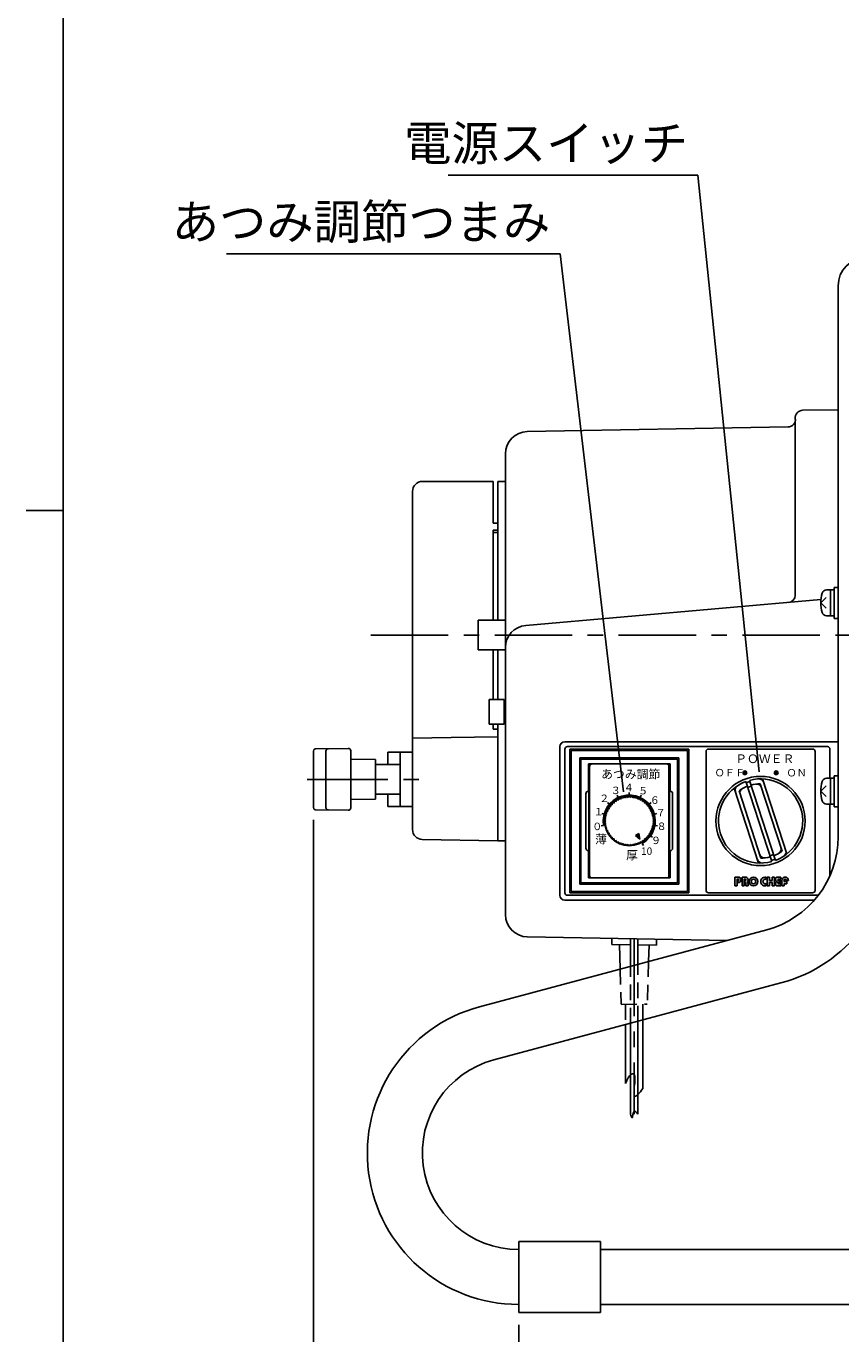
# Model space of a CAD drawing. Extents: x 80 to 2028, y 30 to 1345.
# Drawn here: x 80 to 409, y 363 to 890 of the extents above; entities that cross this region are included whole.
import ezdxf

# ---------------------------------------------------------------- set-up
doc = ezdxf.new("R2010")
doc.units = 0
doc.header["$LTSCALE"] = 25
doc.header["$PDMODE"] = 3
doc.linetypes.add('CENTER', pattern=[2, 1.25, -0.25, 0.25, -0.25])
doc.linetypes.add('HIDDEN', pattern=[0.375, 0.25, -0.125])
doc.layers.get('0').update_dxf_attribs({"linetype": 'CONTINUOUS'})
doc.layers.get('DEFPOINTS').update_dxf_attribs({"linetype": 'CONTINUOUS'})
for name, color, linetype in [('HOJO', 6, 'CONTINUOUS'), ('ITTEN', 1, 'CENTER'), ('JISSEN', 7, 'CONTINUOUS'), ('SUNPOU', 3, 'CONTINUOUS'), ('TENSEN', 2, 'HIDDEN'), ('TEXT', 3, 'CONTINUOUS'), ('WAKU', 5, 'CONTINUOUS')]:
    doc.layers.add(name, color=color, linetype=linetype)
doc.styles.add('K', font='ROMANS', dxfattribs={"bigfont": 'EXTFONT'})
doc.styles.get("Standard").update_dxf_attribs({"font": 'romans.shx', "bigfont": 'extfont.shx'})
doc.dimstyles.new('AM_ISO$7', dxfattribs={"dimtxt": 5, "dimasz": 2.5, "dimexe": 1, "dimexo": 1, "dimgap": 1.5, "dimtad": 1, "dimdsep": 46, "dimtxsty": 'STANDARD', "dimcen": 0, "dimclrd": 256, "dimclre": 256, "dimclrt": 2, "dimadec": 0, "dimazin": 2, "dimtp": 0.1, "dimtm": 0.1, "dimtfac": 0.71, "dimtdec": 3, "dimtmove": 0, "dimatfit": 3, "dimfxl": 1, "dimlwd": -1, "dimlwe": -1, "dimarcsym": 0})
doc.dimstyles.new('IMCADLT', dxfattribs={"dimscale": 5, "dimtxt": 3, "dimasz": 2.5, "dimexe": 1, "dimexo": 1, "dimgap": 1, "dimtad": 3, "dimdsep": 46, "dimtxsty": 'STANDARD', "dimblk1": 'ARROW', "dimblk2": 'ARROW', "dimsah": 1, "dimcen": 0, "dimadec": 0, "dimazin": 0, "dimtfac": 0.45, "dimtmove": 0, "dimatfit": 1, "dimldrblk": 'ARROW', "dimfxl": 1, "dimtolj": 1, "dimarcsym": 0})

# ---------------------------------------------------------------- blocks, each defined once
blk = doc.blocks.new('A$C19783D3A')
at = {"layer": 'WAKU'}
for p, q in [((3, 5.8), (3, 268.8)), ((3, 138.8), (0, 138.8))]:
    blk.add_line(p, q, dxfattribs=at)
blk = doc.blocks.new('ARROW')
for p, q in [((0, 0), (-1.5, 0.402)), ((0, 0), (-1.5, -0.402)), ((-1, 0), (0, 0))]:
    blk.add_line(p, q)
blk = doc.blocks.new('*D69')
at = {"layer": 'DEFPOINTS', "color": 0}
for p in [(196.03, 575.21), (755.83, 567.85), (196.03, 230.68)]:
    blk.add_point(p, dxfattribs=at)
at = {"layer": 'SUNPOU', "color": 0, "lineweight": -2}
for p, q in [((196.03, 570.21), (196.03, 225.68)), ((755.83, 562.85), (755.83, 225.68)), ((743.33, 230.68), (208.53, 230.68))]:
    blk.add_line(p, q, dxfattribs=at)
at = {"layer": 'SUNPOU', "color": 0, "lineweight": -2, "xscale": 12.5, "yscale": 12.5, "zscale": 12.5, "rotation": 180}
blk.add_blockref('ARROW', (196.03, 230.68), dxfattribs=at)
at = {"layer": 'SUNPOU', "color": 0, "lineweight": -2, "xscale": 12.5, "yscale": 12.5, "zscale": 12.5}
blk.add_blockref('ARROW', (755.83, 230.68), dxfattribs=at)
at = {"layer": 'SUNPOU', "color": 0, "insert": (475.93, 243.18), "char_height": 15, "attachment_point": 5}
blk.add_mtext('\\A1;562', dxfattribs=at)
blk = doc.blocks.new('*D72')
at = {"layer": 'DEFPOINTS', "color": 0}
for p in [(278.82, 371.4), (536.82, 371.4), (536.82, 270.32)]:
    blk.add_point(p, dxfattribs=at)
at = {"layer": 'SUNPOU', "color": 0, "lineweight": -2}
for p, q in [((278.82, 366.4), (278.82, 265.32)), ((536.82, 366.4), (536.82, 265.32)), ((291.32, 270.32), (524.32, 270.32))]:
    blk.add_line(p, q, dxfattribs=at)
at = {"layer": 'SUNPOU', "color": 0, "lineweight": -2, "xscale": 12.5, "yscale": 12.5, "zscale": 12.5, "rotation": 180}
blk.add_blockref('ARROW', (278.82, 270.32), dxfattribs=at)
at = {"layer": 'SUNPOU', "color": 0, "lineweight": -2, "xscale": 12.5, "yscale": 12.5, "zscale": 12.5}
blk.add_blockref('ARROW', (536.82, 270.32), dxfattribs=at)
at = {"layer": 'SUNPOU', "color": 0, "insert": (407.82, 282.82), "char_height": 15, "attachment_point": 5}
blk.add_mtext('\\A1;258', dxfattribs=at)
blk = doc.blocks.new('A$C34465AF7')
at = {"layer": 'SUNPOU'}
h = blk.add_hatch(color=256, dxfattribs=at)
h.paths.add_polyline_path([(2, 6), (3, 6, -1), (3, 5), (2.5, 5), (2.5, 3), (3, 3, 1), (3, 8), (0, 8), (0, 0), (2, 0)])
h.paths.add_polyline_path([(8.3, 6), (9.3, 6, -1), (9.3, 5), (8.8, 5), (8.8, 3, -0.414214), (9.8, 2), (9.8, 0), (11.8, 0), (11.8, 2, 0.196315), (11.1, 3.8, 0.664568), (9.3, 8), (6.3, 8), (6.3, 0), (8.3, 0)])
h.paths.add_polyline_path([(12.6, 4, 1), (20.6, 4, 1)])
h.paths.add_polyline_path([(18.6, 4, -1), (14.6, 4, -1)], flags=16)
h.paths.add_polyline_path([(28.1, 5.7), (28.1, 7.9, 1.290994), (28.1, 0.1), (28.1, 2.3, -1.732051)])
h.paths.add_polyline_path([(28.9, 0), (30.9, 0), (30.9, 3), (33.4, 3), (33.4, 0), (35.4, 0), (35.4, 8), (33.4, 8), (33.4, 5), (30.9, 5), (30.9, 8), (28.9, 8)])
h.paths.add_polyline_path([(38.2, 4, 1), (38.2, 0), (41.2, 0), (41.2, 2), (39.2, 2, -1), (39.2, 3.3), (41.2, 3.3), (41.2, 4.8), (39.2, 4.8, -1), (39.2, 6), (41.2, 6), (41.2, 8), (38.2, 8, 1)])
h.paths.add_polyline_path([(42, 5), (42, 0), (44, 0), (44, 2), (46.5, 2), (46.5, 4), (44, 4), (44, 5, -1), (46, 5), (48, 5, 1)])
for p, q in [((0, 0), (0, 8)), ((0, 8), (3, 8)), ((2, 0), (0, 0)), ((2, 6), (2, 0)), ((2, 6), (3, 6)), ((2.5, 5), (2.5, 3)), ((2.5, 5), (3, 5)), ((3, 3), (2.5, 3)), ((6.3, 0), (6.3, 8)), ((9.3, 8), (6.3, 8)), ((8.3, 0), (6.3, 0)), ((8.3, 6), (9.3, 6)), ((8.3, 6), (8.3, 0)), ((8.8, 5), (9.3, 5)), ((8.8, 3), (8.8, 5)), ((9.8, 0), (9.8, 2)), ((11.8, 0), (9.8, 0)), ((11.8, 2), (11.8, 0)), ((28.1, 5.7), (28.1, 7.9)), ((28.1, 2.3), (28.1, 0.1)), ((28.9, 8), (30.9, 8)), ((28.9, 0), (28.9, 8)), ((30.9, 0), (28.9, 0)), ((30.9, 8), (30.9, 5)), ((30.9, 5), (33.4, 5)), ((33.4, 3), (30.9, 3)), ((30.9, 3), (30.9, 0)), ((33.4, 5), (33.4, 8)), ((33.4, 8), (35.4, 8)), ((33.4, 0), (33.4, 3)), ((35.4, 0), (33.4, 0)), ((35.4, 8), (35.4, 0)), ((41.2, 8), (38.2, 8)), ((41.2, 0), (38.2, 0)), ((41.2, 6), (39.2, 6)), ((41.2, 4.8), (39.2, 4.8)), ((41.2, 3.3), (39.2, 3.3)), ((41.2, 2), (39.2, 2)), ((41.2, 6), (41.2, 8)), ((41.2, 3.3), (41.2, 4.8)), ((41.2, 0), (41.2, 2)), ((42, 0), (42, 5)), ((44, 0), (42, 0)), ((44, 5), (44, 4)), ((44, 4), (46.5, 4)), ((46.5, 2), (44, 2)), ((44, 2), (44, 0)), ((46, 5), (48, 5)), ((46.5, 4), (46.5, 2))]:
    blk.add_line(p, q, dxfattribs=at)
for radius in [4, 2]:
    blk.add_circle((16.6, 4), radius, dxfattribs=at)
for centre, radius, start, end in [((3, 5.5), 2.5, 270, 90), ((3, 5.5), 0.5, 270, 90), ((8.8, 2), 1, 0, 90), ((9.3, 5.5), 2.5, 315.573, 90), ((9.3, 5.5), 0.5, 270, 90), ((9.3, 2), 2.5, 0, 44.427), ((27.1, 4), 4, 75.5225, 284.4775), ((27.1, 4), 2, 60, 300), ((38.2, 6), 2, 90, 270), ((38.2, 2), 2, 90, 270), ((39.2, 5.4), 0.625, 90, 270), ((39.2, 2.6), 0.625, 90, 270), ((45, 5), 3, 0, 180), ((45, 5), 1, 0, 180)]:
    blk.add_arc(centre, radius, start, end, dxfattribs=at)

msp = doc.modelspace()

# ---------------------------------------------------------------- hatches: boundary and pattern name
at = {"layer": 'JISSEN'}
msp.add_hatch(color=256, dxfattribs=at).paths.add_polyline_path([(327.705, 562.392), (327.254, 564.672), (325.955, 563.922)])
at = {"layer": 'SUNPOU'}
h = msp.add_hatch(color=256, dxfattribs=at)
h.paths.add_polyline_path([(370.131, 589.216, 0.0091632), (369.422, 588.971, 0.4088562), (370.363, 588.502)])
h.paths.add_polyline_path([(370.881, 589.216, 0.0740935), (370.848, 589.434, 0.0091632), (370.131, 589.216), (370.363, 588.502, 0.3249197)])
h.paths.add_polyline_path([(369.899, 589.929), (370.131, 589.216, -0.0091632), (370.848, 589.434, 0.4195913)])
h.paths.add_polyline_path([(369.899, 589.929, 0.3249197), (369.381, 589.216, 0.0833132), (369.422, 588.971, -0.0091632), (370.131, 589.216)])
h = msp.add_hatch(color=256, dxfattribs=at)
h.paths.add_polyline_path([(382.778, 589.216, -0.0091632), (383.487, 588.971, -0.4088562), (382.547, 588.502)])
h.paths.add_polyline_path([(382.028, 589.216, -0.0740935), (382.061, 589.434, -0.0091632), (382.778, 589.216), (382.547, 588.502, -0.3249197)])
h.paths.add_polyline_path([(383.01, 589.929), (382.778, 589.216, 0.0091632), (382.061, 589.434, -0.4195913)])
h.paths.add_polyline_path([(383.01, 589.929, -0.3249197), (383.528, 589.216, -0.0833132), (383.487, 588.971, 0.0091632), (382.778, 589.216)])

# ---------------------------------------------------------------- linework, layer by layer
at = {"color": 0, "linetype": 'ByBlock'}
for p, q in [((402.876, 659.874), (400.755, 657.753)), ((406.155, 663.003), (403.128, 663.003)), ((404.655, 652.503), (404.655, 663.003)), ((406.155, 651.503), (406.155, 664.003)), ((407.755, 664.003), (406.155, 664.003)), ((407.755, 651.503), (407.755, 664.003)), ((402.876, 655.632), (400.755, 657.753)), ((403.128, 652.503), (406.155, 652.503)), ((406.155, 651.503), (407.755, 651.503)), ((406.155, 587.003), (403.128, 587.003)), ((404.655, 576.503), (404.655, 587.003)), ((407.755, 588.003), (406.155, 588.003)), ((406.155, 575.503), (406.155, 588.003)), ((407.755, 575.503), (407.755, 588.003)), ((402.876, 583.874), (400.755, 581.753)), ((402.876, 579.632), (400.755, 581.753)), ((403.128, 576.503), (406.155, 576.503)), ((406.155, 575.503), (407.755, 575.503))]:
    msp.add_line(p, q, dxfattribs=at)
at = {"color": 7, "linetype": 'Continuous'}
for p, q in [((307.155, 592.553), (307.155, 569.753)), ((339.755, 592.553), (339.755, 569.753)), ((307.155, 569.753), (307.155, 546.953)), ((339.755, 569.753), (339.755, 546.953))]:
    msp.add_line(p, q, dxfattribs=at)
at = {"color": 0, "linetype": 'ByBlock'}
for centre, radius, start, end in [((414.755, 657.753), 14, 163.92714, 196.07286), ((403.128, 661.103), 1.9, 90, 163.92714), ((403.128, 654.403), 1.9, 196.07286, 270), ((403.128, 585.103), 1.9, 90, 163.92714), ((414.755, 581.753), 14, 163.92714, 196.07286), ((403.128, 578.403), 1.9, 196.07286, 270)]:
    msp.add_arc(centre, radius, start, end, dxfattribs=at)
at = {"color": 7, "linetype": 'Continuous'}
for centre, start, end in [((307.655, 592.553), 156.42182, 180), ((339.255, 592.553), 0, 23.57818), ((307.655, 546.953), 180, 203.57818), ((339.255, 546.953), 336.42182, 0)]:
    msp.add_arc(centre, 0.5, start, end, dxfattribs=at)
at = {"layer": 'HOJO', "color": 7}
for p, q in [((270.455, 603.753), (251.534, 603.423)), ((295.455, 539.753), (295.455, 599.753)), ((387.076, 556.48), (377.246, 586.735)), ((375.663, 552.771), (365.833, 583.026)), ((376.597, 554.754), (367.753, 581.971)), ((385.156, 557.535), (376.313, 584.752))]:
    msp.add_line(p, q, dxfattribs=at)
at = {"layer": 'ITTEN'}
msp.add_line((219.15, 644.753), (501.986, 644.753), dxfattribs=at)
at = {"layer": 'ITTEN', "color": 1}
for p, q in [((193.471, 586.549), (217.688, 586.549)), ((194.754, 586.549), (240.347, 586.549)), ((325.455, 522.237), (325.455, 451.452))]:
    msp.add_line(p, q, dxfattribs=at)
at = {"layer": 'JISSEN', "color": 7}
for p, q in [((407.755, 785.753), (407.755, 563.404)), ((393.402, 735.455), (407.755, 735.706)), ((387.549, 728.745), (282.298, 726.907)), ((390.455, 732.456), (390.455, 731.796)), ((390.455, 660.927), (390.455, 731.242)), ((273.455, 717.909), (273.455, 531.989)), ((235.955, 702.753), (235.955, 603.151)), ((239.955, 706.753), (268.455, 706.753)), ((268.455, 706.753), (268.455, 689.983)), ((273.455, 706.753), (270.455, 706.753)), ((270.455, 650.753), (270.455, 706.753)), ((270.455, 706.753), (273.455, 706.753)), ((268.455, 689.983), (270.455, 689.983)), ((270.455, 687.153), (268.455, 687.153)), ((268.455, 687.153), (268.455, 650.753)), ((270.455, 686.123), (268.455, 686.123)), ((270.455, 689.983), (270.455, 686.123)), ((270.455, 689.983), (270.455, 686.123)), ((400.818, 659.085), (281.67, 648.661)), ((262.455, 650.753), (273.455, 650.753)), ((262.455, 638.753), (262.455, 650.753)), ((262.455, 638.753), (273.455, 638.753)), ((268.455, 618.753), (268.455, 638.753)), ((270.455, 638.753), (270.455, 618.753)), ((270.455, 638.753), (270.455, 638.753)), ((272.955, 618.753), (266.955, 618.753)), ((266.955, 608.753), (266.955, 618.753)), ((272.955, 618.753), (272.955, 608.753)), ((272.955, 608.753), (272.955, 618.753)), ((266.955, 608.753), (272.955, 608.753)), ((268.455, 606.753), (268.455, 608.753)), ((268.455, 606.753), (268.455, 608.753)), ((270.455, 608.753), (270.455, 561.753)), ((251.534, 603.423), (235.955, 603.151)), ((235.955, 597.549), (235.955, 603.151)), ((270.455, 606.753), (268.455, 606.753)), ((270.455, 603.753), (270.455, 606.753)), ((270.455, 603.753), (270.455, 579.753)), ((196.034, 597.891), (196.034, 586.549)), ((210.016, 599.031), (196.609, 598.797)), ((201.034, 597.891), (201.034, 586.549)), ((211.034, 598.031), (211.034, 586.549)), ((235.955, 597.549), (225.955, 597.549)), ((225.955, 592.564), (225.955, 597.549)), ((230.955, 597.549), (230.955, 575.549)), ((235.955, 566.286), (235.955, 597.549)), ((221.034, 594.549), (211.034, 594.723)), ((221.034, 594.549), (221.034, 586.549)), ((221.034, 592.531), (230.955, 592.599)), ((196.034, 575.206), (196.034, 586.549)), ((201.034, 575.206), (201.034, 586.549)), ((211.034, 575.066), (211.034, 586.549)), ((221.034, 578.549), (221.034, 586.549)), ((382.416, 553.833), (371.92, 586.137)), ((221.034, 580.549), (230.955, 580.549)), ((225.955, 575.549), (225.955, 580.549)), ((380.989, 553.369), (370.493, 585.673)), ((221.034, 578.549), (211.034, 578.374)), ((235.955, 575.549), (225.955, 575.549)), ((235.955, 575.549), (235.955, 575.549)), ((210.016, 574.066), (196.609, 574.3)), ((270.455, 561.753), (239.885, 562.287)), ((270.455, 561.753), (273.455, 561.753)), ((378.923, 525.83), (263.011, 494.771)), ((282.298, 522.99), (363.064, 521.58)), ((316.455, 522.394), (316.411, 519.894)), ((323.955, 519.763), (316.455, 519.893)), ((319.763, 509.978), (319.455, 519.841)), ((323.955, 522.237), (323.955, 511.101)), ((326.955, 522.237), (326.955, 511.905)), ((334.455, 519.58), (326.955, 519.711)), ((331.243, 513.054), (331.448, 519.632)), ((334.455, 522.08), (334.411, 519.58)), ((384.668, 504.386), (268.757, 473.328)), ((321.957, 487.583), (321.957, 463.762)), ((323.955, 488.118), (323.955, 451.452)), ((326.955, 488.922), (326.955, 451.452)), ((328.954, 489.457), (328.954, 461.777)), ((278.825, 400.103), (278.825, 371.403)), ((278.825, 400.103), (311.825, 400.103)), ((278.825, 371.403), (278.825, 400.103)), ((311.825, 400.103), (311.825, 371.403)), ((311.825, 400.103), (311.825, 371.403)), ((311.825, 400.103), (311.825, 371.403)), ((311.825, 396.853), (503.825, 396.853)), ((311.825, 374.653), (503.825, 374.653)), ((311.825, 371.403), (278.825, 371.403))]:
    msp.add_line(p, q, dxfattribs=at)
at = {"layer": 'JISSEN'}
for p, q in [((297.455, 601.753), (407.755, 601.753)), ((297.455, 598.753), (297.455, 540.753)), ((403.455, 599.753), (298.455, 599.753)), ((347.455, 598.753), (299.455, 598.753)), ((299.455, 598.753), (299.455, 540.753)), ((346.955, 598.253), (299.955, 598.253)), ((299.955, 598.253), (299.955, 541.253)), ((346.955, 541.253), (346.955, 598.253)), ((347.455, 540.753), (347.455, 598.753)), ((354.455, 597.753), (354.455, 541.753)), ((397.455, 598.753), (355.455, 598.753)), ((398.455, 597.753), (398.455, 541.753)), ((404.455, 587.003), (404.455, 598.753)), ((343.455, 595.253), (303.455, 595.253)), ((303.455, 595.253), (303.455, 544.253)), ((303.955, 594.753), (342.955, 594.753)), ((303.955, 544.753), (303.955, 594.753)), ((339.955, 592.753), (306.955, 592.753)), ((306.955, 581.753), (306.955, 592.753)), ((307.455, 591.753), (307.455, 547.753)), ((338.455, 592.753), (308.455, 592.753)), ((339.455, 547.753), (339.455, 591.753)), ((339.955, 581.753), (339.955, 592.753)), ((342.955, 544.753), (342.955, 594.753)), ((343.455, 544.253), (343.455, 595.253)), ((305.955, 558.753), (305.955, 580.753)), ((340.955, 558.753), (340.955, 580.753)), ((315.896, 575.508), (315.182, 575.371)), ((315.182, 575.371), (315.318, 574.657)), ((316.562, 576.291), (315.837, 576.232)), ((315.837, 576.232), (315.896, 575.508)), ((316.582, 577.017), (316.562, 576.291)), ((317.308, 576.997), (316.582, 577.017)), ((317.308, 576.997), (317.407, 577.717)), ((318.127, 577.619), (317.407, 577.717)), ((318.127, 577.619), (318.303, 578.324)), ((319.008, 578.148), (318.303, 578.324)), ((319.259, 578.83), (319.008, 578.148)), ((319.941, 578.579), (319.259, 578.83)), ((320.264, 579.23), (319.941, 578.579)), ((320.915, 578.907), (320.264, 579.23)), ((321.307, 579.52), (320.915, 578.907)), ((321.919, 579.128), (321.307, 579.52)), ((321.919, 579.128), (322.374, 579.695)), ((322.941, 579.239), (322.374, 579.695)), ((322.941, 579.239), (323.455, 579.753)), ((323.969, 579.239), (323.455, 579.753)), ((323.969, 579.239), (324.535, 579.695)), ((324.99, 579.128), (324.535, 579.695)), ((324.99, 579.128), (325.603, 579.52)), ((325.603, 579.52), (325.994, 578.907)), ((325.994, 578.907), (326.645, 579.23)), ((326.645, 579.23), (326.968, 578.579)), ((326.968, 578.579), (327.65, 578.83)), ((327.65, 578.83), (327.901, 578.148)), ((327.901, 578.148), (328.606, 578.324)), ((328.782, 577.619), (328.606, 578.324)), ((328.782, 577.619), (329.502, 577.717)), ((329.601, 576.997), (329.502, 577.717)), ((329.601, 576.997), (330.327, 577.017)), ((330.327, 577.017), (330.347, 576.291)), ((330.347, 576.291), (331.072, 576.232)), ((331.072, 576.232), (331.013, 575.508)), ((331.013, 575.508), (331.727, 575.371)), ((331.727, 575.371), (331.591, 574.657)), ((404.455, 547.725), (404.455, 576.503)), ((313.47, 570.306), (314.011, 570.791)), ((313.955, 569.765), (313.47, 570.306)), ((314.179, 571.805), (313.588, 571.382)), ((313.588, 571.382), (314.011, 570.791)), ((314.455, 572.795), (313.822, 572.438)), ((313.822, 572.438), (314.179, 571.805)), ((314.836, 573.75), (314.168, 573.463)), ((314.168, 573.463), (314.455, 572.795)), ((315.318, 574.657), (314.624, 574.445)), ((314.624, 574.445), (314.836, 573.75)), ((331.591, 574.657), (332.286, 574.445)), ((332.286, 574.445), (332.073, 573.75)), ((332.073, 573.75), (332.741, 573.463)), ((332.741, 573.463), (332.454, 572.795)), ((332.454, 572.795), (333.087, 572.438)), ((333.087, 572.438), (332.73, 571.805)), ((332.73, 571.805), (333.321, 571.382)), ((333.321, 571.382), (332.898, 570.791)), ((333.439, 570.306), (332.898, 570.791)), ((332.955, 569.765), (333.439, 570.306)), ((313.955, 569.741), (313.47, 569.2)), ((313.47, 569.2), (314.011, 568.715)), ((313.588, 568.124), (314.011, 568.715)), ((314.179, 567.701), (313.588, 568.124)), ((313.822, 567.068), (314.179, 567.701)), ((314.455, 566.711), (313.822, 567.068)), ((314.168, 566.043), (314.455, 566.711)), ((314.836, 565.756), (314.168, 566.043)), ((314.624, 565.061), (314.836, 565.756)), ((315.318, 564.849), (314.624, 565.061)), ((315.182, 564.135), (315.318, 564.849)), ((327.254, 564.672), (325.955, 563.922)), ((327.705, 562.392), (327.254, 564.672)), ((331.591, 564.849), (332.286, 565.061)), ((331.727, 564.135), (331.591, 564.849)), ((332.073, 565.756), (332.741, 566.043)), ((332.286, 565.061), (332.073, 565.756)), ((332.454, 566.711), (333.087, 567.068)), ((332.741, 566.043), (332.454, 566.711)), ((332.73, 567.701), (333.321, 568.124)), ((333.087, 567.068), (332.73, 567.701)), ((333.439, 569.2), (332.898, 568.715)), ((333.321, 568.124), (332.898, 568.715)), ((332.955, 569.741), (333.439, 569.2)), ((315.896, 563.998), (315.182, 564.135)), ((315.837, 563.274), (315.896, 563.998)), ((316.562, 563.215), (315.837, 563.274)), ((316.582, 562.489), (316.562, 563.215)), ((317.308, 562.509), (316.582, 562.489)), ((317.308, 562.509), (317.407, 561.789)), ((318.127, 561.887), (317.407, 561.789)), ((318.127, 561.887), (318.303, 561.182)), ((319.008, 561.358), (318.303, 561.182)), ((319.259, 560.676), (319.008, 561.358)), ((319.941, 560.927), (319.259, 560.676)), ((320.264, 560.276), (319.941, 560.927)), ((320.915, 560.599), (320.264, 560.276)), ((321.307, 559.986), (320.915, 560.599)), ((321.919, 560.378), (321.307, 559.986)), ((321.919, 560.378), (322.374, 559.812)), ((322.941, 560.267), (322.374, 559.812)), ((322.941, 560.267), (323.455, 559.753)), ((323.969, 560.267), (323.455, 559.753)), ((323.969, 560.267), (324.535, 559.812)), ((324.99, 560.378), (324.535, 559.812)), ((324.99, 560.378), (325.603, 559.986)), ((325.603, 559.986), (325.994, 560.599)), ((325.955, 563.922), (327.705, 562.392)), ((325.994, 560.599), (326.645, 560.276)), ((326.645, 560.276), (326.968, 560.927)), ((326.968, 560.927), (327.65, 560.676)), ((327.65, 560.676), (327.901, 561.358)), ((327.901, 561.358), (328.606, 561.182)), ((328.782, 561.887), (328.606, 561.182)), ((328.782, 561.887), (329.502, 561.789)), ((329.601, 562.509), (329.502, 561.789)), ((329.601, 562.509), (330.327, 562.489)), ((330.327, 562.489), (330.347, 563.215)), ((330.347, 563.215), (331.072, 563.274)), ((331.013, 563.998), (331.727, 564.135)), ((331.072, 563.274), (331.013, 563.998)), ((306.955, 546.753), (306.955, 557.753)), ((339.955, 546.753), (339.955, 557.753)), ((303.455, 544.253), (343.455, 544.253)), ((342.955, 544.753), (303.955, 544.753)), ((306.955, 546.753), (339.955, 546.753)), ((308.455, 546.753), (338.455, 546.753)), ((298.455, 539.753), (399.739, 539.753)), ((299.455, 540.753), (347.455, 540.753)), ((299.955, 541.253), (346.955, 541.253)), ((355.455, 540.753), (397.455, 540.753)), ((398.099, 537.753), (297.45, 537.753))]:
    msp.add_line(p, q, dxfattribs=at)
at = {"layer": 'JISSEN', "color": 7}
msp.add_circle((376.455, 569.753), 18, dxfattribs=at)
at = {"layer": 'JISSEN'}
for centre, radius in [((376.455, 569.753), 18), ((323.455, 569.753), 10)]:
    msp.add_circle(centre, radius, dxfattribs=at)
at = {"layer": 'JISSEN', "color": 7}
for centre, radius, start, end in [((418.855, 785.753), 11.1, 0, 180), ((393.455, 732.456), 3, 91, 186.81259), ((387.497, 731.744), 3, 271, 6.81259), ((282.455, 717.909), 9, 91, 180), ((239.955, 702.753), 4, 90, 180), ((387.455, 660.927), 3, 275, 0), ((282.455, 639.695), 9, 95, 180), ((297.455, 599.753), 2, 90, 180), ((197.034, 597.891), 1, 115.1135, 180), ((202.034, 597.891), 1, 91, 180), ((210.034, 598.031), 1, 0, 91), ((376.455, 569.753), 17, 290.52858, 105.47142), ((375.791, 584.738), 2, 18, 92.53399), ((376.455, 569.753), 17, 110.52858, 285.47142), ((368.183, 582.266), 2, 123.46601, 198), ((370.135, 581.113), 2, 119.08749, 198), ((376.455, 569.753), 16.5, 105.39475, 110.60525), ((377.073, 567.849), 16.5, 105.39475, 110.60525), ((374.89, 582.659), 2, 18, 96.91251), ((197.034, 575.206), 1, 180, 244.8865), ((202.034, 575.206), 1, 180, 269), ((210.034, 575.066), 1, 269, 0), ((239.955, 566.286), 4, 180, 269), ((368.855, 563.404), 38.9, 285, 0), ((368.855, 563.404), 61.1, 285, 0), ((377.118, 554.768), 2, 198, 272.53399), ((378.019, 556.848), 2, 198, 276.91251), ((375.836, 571.657), 16.5, 285.39475, 290.60525), ((376.455, 569.753), 16.5, 285.39475, 290.60525), ((382.774, 558.393), 2, 299.08749, 18), ((384.726, 557.24), 2, 303.46601, 18), ((297.455, 539.753), 2, 180, 270), ((282.455, 531.989), 9, 180, 269), ((278.825, 435.753), 61.1, 105, 270), ((278.825, 435.753), 38.9, 105, 270)]:
    msp.add_arc(centre, radius, start, end, dxfattribs=at)
at = {"layer": 'JISSEN'}
for centre, radius, start, end in [((298.455, 598.753), 1, 90, 180), ((355.455, 597.753), 1, 90, 180), ((397.455, 597.753), 1, 0, 90), ((403.455, 598.753), 1, 0, 90), ((308.455, 591.753), 1, 90, 180), ((338.455, 591.753), 1, 0, 90), ((306.955, 580.753), 1, 90, 180), ((339.955, 580.753), 1, 0, 90), ((376.455, 569.753), 15, 110.86598, 125.4576), ((376.455, 569.753), 15, 90.5424, 105.13402), ((306.955, 558.753), 1, 180, 270), ((339.955, 558.753), 1, 270, 0), ((376.455, 569.753), 15, 270.5424, 285.13402), ((376.455, 569.753), 15, 290.86598, 305.4576), ((308.455, 547.753), 1, 180, 270), ((338.455, 547.753), 1, 270, 0), ((298.455, 540.753), 1, 180, 270), ((355.455, 541.753), 1, 180, 270), ((397.455, 541.753), 1, 270, 0)]:
    msp.add_arc(centre, radius, start, end, dxfattribs=at)
at = {"layer": 'JISSEN', "color": 7}
for points in [[(321.957, 463.762), (322.724, 465.412), (323.491, 467.063), (323.955, 467.375)], [(326.955, 459.339), (327.566, 459.972), (328.26, 460.875), (328.954, 461.777)]]:
    msp.add_open_spline(points, degree=3, dxfattribs=at)
msp.add_open_spline([(323.955, 451.452), (324.189, 450.732), (324.831, 448.754), (324.988, 453.836), (326.383, 452.145), (326.955, 451.452)], degree=3, knots=[0, 0, 0, 0, 1.5635471, 4.2935273, 6.1881978, 6.1881978, 6.1881978, 6.1881978], dxfattribs=at)
at = {"layer": 'SUNPOU'}
for centre in [(370.131, 589.216), (382.778, 589.216)]:
    msp.add_circle(centre, 0.75, dxfattribs=at)
at = {"layer": 'TENSEN', "color": 2}
for p, q in [((326.955, 488.922), (326.955, 511.905)), ((331.243, 513.054), (330.705, 495.824)), ((319.763, 509.978), (320.205, 495.824)), ((323.955, 488.118), (323.955, 511.101)), ((320.205, 495.733), (330.705, 495.824)), ((321.957, 495.748), (321.957, 487.583)), ((328.954, 495.809), (328.954, 489.457))]:
    msp.add_line(p, q, dxfattribs=at)
msp.add_open_spline([(323.853, 467.291), (324.186, 467.486), (327.462, 469.405), (323.627, 456.232), (326.82, 459.263), (327.325, 459.742)], degree=3, knots=[0, 0, 0, 0, 1.033863, 10.1703895, 11.8841708, 11.8841708, 11.8841708, 11.8841708], dxfattribs=at)
at = {"layer": 'WAKU'}
for p, q in [((323.455, 580.253), (323.455, 581.253)), ((315.411, 576.502), (314.645, 577.145)), ((319.017, 579.269), (318.594, 580.176)), ((327.892, 579.269), (328.315, 580.176)), ((331.498, 576.502), (332.264, 577.145)), ((313.312, 572.471), (312.346, 572.729)), ((333.597, 572.471), (334.563, 572.729)), ((313.114, 567.93), (312.129, 567.756)), ((334.78, 567.756), (333.795, 567.93)), ((329.205, 559.794), (328.705, 560.66)), ((332.875, 563.157), (332.056, 563.73))]:
    msp.add_line(p, q, dxfattribs=at)
msp.add_arc((323.455, 569.753), 10.5, 300, 190, dxfattribs=at)

# ---------------------------------------------------------------- block references
at = {"layer": 'HOJO', "xscale": 5, "yscale": 5, "zscale": 5}
msp.add_blockref('A$C19783D3A', (80, 1), dxfattribs=at)
at = {"layer": 'JISSEN', "xscale": 0.4499999999998181, "yscale": 0.4500000000007276, "zscale": 0.45}
msp.add_blockref('A$C34465AF7', (366.124, 543.519), dxfattribs=at)

# ---------------------------------------------------------------- texts
at = {"layer": 'SUNPOU', "char_height": 14, "attachment_point": 9, "style": 'K'}
for s, insert in [('電源スイッチ', (347.188, 831.889)), ('あつみ調節つまみ', (291.57, 800.14))]:
    msp.add_mtext(s, dxfattribs=dict(at, insert=insert))
at = {"layer": 'SUNPOU', "attachment_point": 1, "style": 'K'}
for s, insert, char_height, width in [('{\\fＭＳ Ｐゴシック|b0|i0|c128|p50;ＰＯＷＥＲ}', (366.208, 596.618), 3.5, 20.65), ('{\\fＭＳ Ｐゴシック|b0|i0|c128|p50;ＯＦＦ}', (357.899, 590.768), 3, 24.13), ('{\\fＭＳ Ｐゴシック|b0|i0|c128|p50;ＯＮ}', (386.926, 590.725), 3, 24.13)]:
    msp.add_mtext(s, dxfattribs=dict(at, insert=insert, char_height=char_height, width=width))
at = {"layer": 'TEXT', "attachment_point": 1, "style": 'K'}
for s, insert, char_height, width in [('{\\fＭＳ ゴシック|b0|i0|c128|p49;あつみ調節}', (312.104, 590.413), 3.5, 42.93), ('{\\fＭＳ ゴシック|b0|i0|c128|p49;２}', (311.31, 580.399), 3, 4.64), ('{\\fＭＳ ゴシック|b0|i0|c128|p49;３}', (315.967, 583.593), 3, 4.64), ('{\\fＭＳ ゴシック|b0|i0|c128|p49;４}', (321.209, 584.752), 3, 4.64), ('{\\fＭＳ ゴシック|b0|i0|c128|p49;５}', (327.009, 583.474), 3, 4.64), ('{\\fＭＳ ゴシック|b0|i0|c128|p49;６}', (331.719, 579.685), 3, 4.64), ('{\\fＭＳ ゴシック|b0|i0|c128|p49;１}', (309.008, 575.013), 3, 4.64287), ('{\\fＭＳ ゴシック|b0|i0|c128|p49;７}', (334.119, 574.641), 3, 4.64), ('{\\fＭＳ ゴシック|b0|i0|c128|p49;０}', (308.467, 569.056), 3, 5.96), ('{\\fＭＳ ゴシック|b0|i0|c128|p49;薄}', (309.683, 564.2), 3.5, 42.93), ('{\\fＭＳ ゴシック|b0|i0|c128|p49;８}', (334.456, 569.119), 3, 4.64), ('{\\fＭＳ ゴシック|b0|i0|c128|p49;９}', (332.195, 563.428), 3, 4.64), ('{\\fＭＳ ゴシック|b0|i0|c128|p49;厚}', (322.182, 557.755), 3.5, 42.93), ('{\\fＭＳ ゴシック|b0|i0|c128|p49;10}', (328.181, 559.07), 3, 8.59)]:
    msp.add_mtext(s, dxfattribs=dict(at, insert=insert, char_height=char_height, width=width))

# ---------------------------------------------------------------- dimensions: what is measured, and where the dimension line sits
at = {"layer": 'SUNPOU'}
dim = msp.add_linear_dim(base=(196.034, 230.684), p1=(755.827, 567.848), p2=(196.034, 575.206), text='562', dimstyle='IMCADLT', override={"dimdec": 0}, dxfattribs=at)
dim.commit()
dim.dimension.update_dxf_attribs({"geometry": '*D69', "text_midpoint": (475.93, 243.184)})
dim = msp.add_linear_dim(base=(536.825, 270.317), p1=(278.825, 371.403), p2=(536.825, 371.403), dimstyle='IMCADLT', dxfattribs=at)
dim.commit()
dim.dimension.update_dxf_attribs({"geometry": '*D72', "text_midpoint": (407.825, 282.817)})

# ---------------------------------------------------------------- leaders
at = {"layer": 'SUNPOU', "annotation_type": 0, "has_hookline": 1, "hookline_direction": 1}
for points, text_width in [([(375.828, 589.604), (351.188, 830.389), (348.688, 830.389)], 96.8), ([(321.128, 581.573), (295.57, 798.64), (293.07, 798.64)], 130.667)]:
    msp.add_leader(points, dimstyle='AM_ISO$7', dxfattribs=dict(at, text_width=text_width))

doc.saveas('drawing.dxf')
